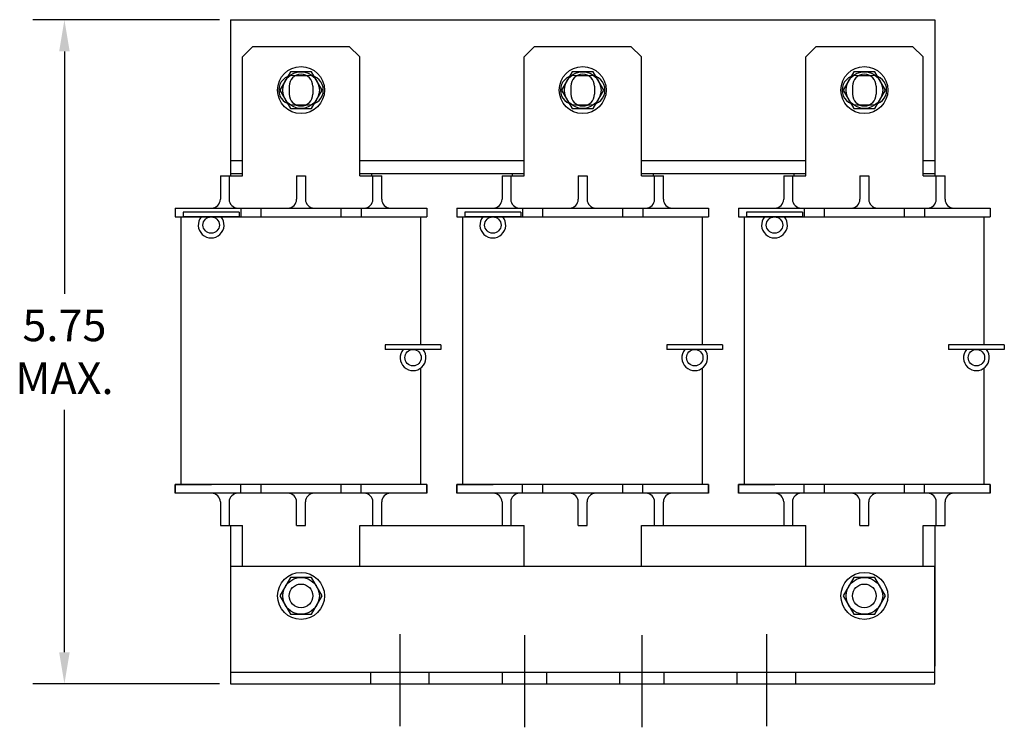
# Model space of a CAD drawing. Units: inches. Extents: x -2.8 to 33, y -0.9 to 22.8.
# Drawn here: x -1.3 to 7.1, y 8.2 to 14.2 of the extents above; entities that cross this region are included whole.
import ezdxf

# ---------------------------------------------------------------- set-up
doc = ezdxf.new("R2010")
doc.units = ezdxf.units.IN
doc.header["$MEASUREMENT"] = 0
doc.dimstyles.get("Standard").update_dxf_attribs({"dimtxt": 0.18, "dimasz": 0.18, "dimexe": 0.18, "dimexo": 0.0625, "dimgap": 0.09, "dimtad": 0, "dimtih": 1, "dimtoh": 1, "dimzin": 4, "dimdsep": 46, "dimtxsty": 'Standard', "dimcen": 0.09, "dimadec": 0, "dimazin": 1, "dimtfac": 1, "dimtofl": 0, "dimtmove": 0, "dimatfit": 3, "dimfxl": 1, "dimtolj": 1, "dimtzin": 0, "dimarcsym": 0})

# ---------------------------------------------------------------- blocks, each defined once
blk = doc.blocks.new('*D15')
at = {"color": 0, "lineweight": -2}
for p, q in [((0.4328, 14.1844), (-1.1595, 14.1844)), ((-0.8895, 13.9144), (-0.8895, 11.8494)), ((-0.8895, 8.7944), (-0.8895, 10.8594)), ((0.4328, 8.5244), (-1.1595, 8.5244))]:
    blk.add_line(p, q, dxfattribs=at)
at = {"color": 0}
for points in [[(-0.9345, 13.9144), (-0.8445, 13.9144), (-0.8895, 14.1844)], [(-0.9345, 8.7944), (-0.8445, 8.7944), (-0.8895, 8.5244)]]:
    blk.add_solid(points, dxfattribs=at)
at = {"layer": 'Defpoints', "color": 0}
for p in [(-0.8895, 14.1844), (0.5265, 14.1844), (0.5265, 8.5244)]:
    blk.add_point(p, dxfattribs=at)
at = {"color": 0, "insert": (-0.8895, 11.3544), "char_height": 0.27, "attachment_point": 5}
blk.add_mtext('\\A1;5.75\\PMAX.', dxfattribs=at)

msp = doc.modelspace()

# ---------------------------------------------------------------- linework, layer by layer
at = {"color": 7}
for p, q in [((0.5265, 14.1844), (0.5265, 12.9844)), ((0.5265, 14.1844), (0.5265, 12.8744)), ((0.5265, 14.1844), (6.5265, 14.1844)), ((6.5265, 14.1844), (6.5265, 12.9844)), ((6.5265, 14.1844), (6.5265, 12.8744)), ((0.6265, 13.8669), (0.7165, 13.9569)), ((0.7165, 13.9569), (1.5365, 13.9569)), ((1.5365, 13.9569), (1.6265, 13.8669)), ((3.0265, 13.8669), (3.1165, 13.9569)), ((3.1165, 13.9569), (3.9365, 13.9569)), ((3.9365, 13.9569), (4.0265, 13.8669)), ((5.4265, 13.8669), (5.5165, 13.9569)), ((5.5165, 13.9569), (6.3365, 13.9569)), ((6.3365, 13.9569), (6.4265, 13.8669)), ((0.6265, 12.8844), (0.6265, 13.8669)), ((1.6265, 12.8844), (1.6265, 13.8669)), ((3.0265, 12.8844), (3.0265, 13.8669)), ((4.0265, 12.8844), (4.0265, 13.8669)), ((5.4265, 12.8844), (5.4265, 13.8669)), ((6.4265, 12.8844), (6.4265, 13.8669)), ((1.0615, 13.7094), (1.1915, 13.7094)), ((3.4615, 13.7094), (3.5915, 13.7094)), ((5.8615, 13.7094), (5.9915, 13.7094)), ((1.0255, 13.6184), (1.0255, 13.5504)), ((1.0255, 13.6184), (1.0255, 13.5504)), ((1.2275, 13.6184), (1.2275, 13.5504)), ((1.2275, 13.6184), (1.2275, 13.5504)), ((3.4255, 13.6184), (3.4255, 13.5504)), ((3.4255, 13.6184), (3.4255, 13.5504)), ((3.6275, 13.6184), (3.6275, 13.5504)), ((3.6275, 13.6184), (3.6275, 13.5504)), ((5.8255, 13.6184), (5.8255, 13.5504)), ((5.8255, 13.6184), (5.8255, 13.5504)), ((6.0275, 13.6184), (6.0275, 13.5504)), ((6.0275, 13.6184), (6.0275, 13.5504)), ((1.0615, 13.4594), (1.1915, 13.4594)), ((3.4615, 13.4594), (3.5915, 13.4594)), ((5.8615, 13.4594), (5.9915, 13.4594)), ((0.5265, 12.9844), (0.6265, 12.9844)), ((0.6265, 12.8544), (0.6265, 12.9594)), ((1.6265, 12.9844), (3.0265, 12.9844)), ((1.6265, 12.8544), (1.6265, 12.9594)), ((3.0265, 12.8544), (3.0265, 12.9594)), ((4.0265, 12.9844), (5.4265, 12.9844)), ((4.0265, 12.8544), (4.0265, 12.9594)), ((5.4265, 12.8544), (5.4265, 12.9594)), ((6.4265, 12.9844), (6.5265, 12.9844)), ((6.4265, 12.8544), (6.4265, 12.9594)), ((0.439, 12.8544), (0.439, 12.6544)), ((0.439, 12.8544), (0.6265, 12.8544)), ((0.514, 12.8544), (0.514, 12.6544)), ((0.5265, 12.8744), (0.6265, 12.8744)), ((0.5265, 12.8744), (0.5265, 12.8544)), ((1.089, 12.8544), (1.089, 12.6544)), ((1.089, 12.8544), (1.164, 12.8544)), ((1.164, 12.8544), (1.164, 12.6544)), ((1.6265, 12.8744), (3.0265, 12.8744)), ((1.6265, 12.8544), (1.814, 12.8544)), ((1.7265, 12.8744), (1.7265, 12.8544)), ((1.739, 12.6544), (1.739, 12.8544)), ((1.814, 12.6544), (1.814, 12.8544)), ((2.839, 12.8544), (3.0265, 12.8544)), ((2.839, 12.8544), (2.839, 12.6544)), ((2.914, 12.8544), (2.914, 12.6544)), ((2.9265, 12.8744), (2.9265, 12.8544)), ((3.489, 12.8544), (3.564, 12.8544)), ((3.489, 12.8544), (3.489, 12.6544)), ((3.564, 12.8544), (3.564, 12.6544)), ((4.0265, 12.8744), (5.4265, 12.8744)), ((4.0265, 12.8544), (4.214, 12.8544)), ((4.1265, 12.8744), (4.1265, 12.8544)), ((4.139, 12.6544), (4.139, 12.8544)), ((4.214, 12.6544), (4.214, 12.8544)), ((5.239, 12.8544), (5.4265, 12.8544)), ((5.239, 12.8544), (5.239, 12.6544)), ((5.314, 12.8544), (5.314, 12.6544)), ((5.3265, 12.8744), (5.3265, 12.8544)), ((5.889, 12.8544), (5.889, 12.6544)), ((5.889, 12.8544), (5.964, 12.8544)), ((5.964, 12.8544), (5.964, 12.6544)), ((6.4265, 12.8744), (6.5265, 12.8744)), ((6.4265, 12.8544), (6.614, 12.8544)), ((6.5265, 12.8744), (6.5265, 12.8544)), ((6.539, 12.6544), (6.539, 12.8544)), ((6.614, 12.6544), (6.614, 12.8544)), ((0.054, 12.5794), (2.199, 12.5794)), ((0.054, 12.5794), (0.054, 12.5044)), ((0.054, 12.5044), (2.199, 12.5044)), ((0.1048, 10.2244), (0.1048, 12.5044)), ((0.1233, 12.5444), (0.1233, 12.5044)), ((0.5983, 12.5444), (0.1233, 12.5444)), ((0.5983, 12.5044), (0.1233, 12.5044)), ((0.5983, 12.5444), (0.5983, 12.5044)), ((0.614, 12.5794), (0.614, 12.5044)), ((0.784, 12.5794), (0.784, 12.5044)), ((1.469, 12.5044), (1.469, 12.5794)), ((1.639, 12.5794), (1.639, 12.5044)), ((2.1482, 11.4144), (2.1482, 12.5044)), ((2.199, 12.5794), (2.199, 12.5044)), ((2.454, 12.5794), (4.599, 12.5794)), ((2.454, 12.5794), (2.454, 12.5044)), ((2.454, 12.5044), (4.599, 12.5044)), ((2.5048, 10.2244), (2.5048, 12.5044)), ((2.9983, 12.5444), (2.5233, 12.5444)), ((2.5233, 12.5444), (2.5233, 12.5044)), ((2.9983, 12.5044), (2.5233, 12.5044)), ((2.9983, 12.5444), (2.9983, 12.5044)), ((3.014, 12.5794), (3.014, 12.5044)), ((3.014, 12.5794), (3.014, 12.5044)), ((3.184, 12.5794), (3.184, 12.5044)), ((3.869, 12.5044), (3.869, 12.5794)), ((4.039, 12.5794), (4.039, 12.5044)), ((4.5482, 11.4144), (4.5482, 12.5044)), ((4.599, 12.5794), (4.599, 12.5044)), ((4.854, 12.5794), (6.999, 12.5794)), ((4.854, 12.5794), (4.854, 12.5044)), ((4.854, 12.5044), (6.999, 12.5044)), ((4.9048, 10.2244), (4.9048, 12.5044)), ((5.3983, 12.5444), (4.9233, 12.5444)), ((4.9233, 12.5444), (4.9233, 12.5044)), ((5.3983, 12.5044), (4.9233, 12.5044)), ((5.3983, 12.5444), (5.3983, 12.5044)), ((5.414, 12.5794), (5.414, 12.5044)), ((5.414, 12.5794), (5.414, 12.5044)), ((5.584, 12.5794), (5.584, 12.5044)), ((6.269, 12.5044), (6.269, 12.5794)), ((6.439, 12.5794), (6.439, 12.5044)), ((6.9482, 11.4144), (6.9482, 12.5044)), ((6.999, 12.5794), (6.999, 12.5044)), ((2.3189, 11.4144), (1.8439, 11.4144)), ((1.8439, 11.4144), (1.8439, 11.3744)), ((2.3189, 11.4144), (2.3189, 11.3744)), ((4.7189, 11.4144), (4.2439, 11.4144)), ((4.2439, 11.4144), (4.2439, 11.3744)), ((4.7189, 11.4144), (4.7189, 11.3744)), ((7.1189, 11.4144), (6.6439, 11.4144)), ((6.6439, 11.4144), (6.6439, 11.3744)), ((7.1189, 11.4144), (7.1189, 11.3744)), ((2.3189, 11.3744), (1.8439, 11.3744)), ((4.7189, 11.3744), (4.2439, 11.3744)), ((7.1189, 11.3744), (6.6439, 11.3744)), ((2.1482, 10.2244), (2.1482, 11.217)), ((4.5482, 10.2244), (4.5482, 11.217)), ((6.9482, 10.2244), (6.9482, 11.217)), ((2.199, 10.2244), (0.054, 10.2244)), ((0.054, 10.2244), (0.364, 10.2244)), ((0.054, 10.1494), (0.054, 10.2244)), ((0.054, 10.2244), (0.054, 10.1494)), ((0.614, 10.1494), (0.614, 10.2244)), ((0.784, 10.2244), (0.784, 10.1494)), ((1.469, 10.1494), (1.469, 10.2244)), ((1.639, 10.1494), (1.639, 10.2244)), ((2.199, 10.1494), (2.199, 10.2244)), ((2.199, 10.2244), (2.199, 10.1494)), ((4.599, 10.2244), (2.454, 10.2244)), ((2.454, 10.2244), (2.764, 10.2244)), ((2.454, 10.1494), (2.454, 10.2244)), ((2.454, 10.2244), (2.454, 10.1494)), ((3.014, 10.1494), (3.014, 10.2244)), ((3.184, 10.2244), (3.184, 10.1494)), ((3.869, 10.1494), (3.869, 10.2244)), ((4.039, 10.1494), (4.039, 10.2244)), ((4.599, 10.1494), (4.599, 10.2244)), ((4.599, 10.2244), (4.599, 10.1494)), ((6.999, 10.2244), (4.854, 10.2244)), ((4.854, 10.2244), (5.164, 10.2244)), ((4.854, 10.1494), (4.854, 10.2244)), ((4.854, 10.2244), (4.854, 10.1494)), ((5.414, 10.1494), (5.414, 10.2244)), ((5.584, 10.2244), (5.584, 10.1494)), ((6.269, 10.1494), (6.269, 10.2244)), ((6.439, 10.1494), (6.439, 10.2244)), ((6.999, 10.1494), (6.999, 10.2244)), ((6.999, 10.2244), (6.999, 10.1494)), ((2.199, 10.1494), (0.054, 10.1494)), ((0.439, 10.0744), (0.439, 9.8744)), ((0.514, 10.0744), (0.514, 9.8744)), ((1.089, 9.8744), (1.089, 10.0744)), ((1.164, 9.8744), (1.164, 10.0744)), ((1.739, 9.8744), (1.739, 10.0744)), ((1.814, 9.8744), (1.814, 10.0744)), ((4.599, 10.1494), (2.454, 10.1494)), ((2.839, 10.0744), (2.839, 9.8744)), ((2.914, 10.0744), (2.914, 9.8744)), ((3.489, 9.8744), (3.489, 10.0744)), ((3.564, 9.8744), (3.564, 10.0744)), ((4.139, 9.8744), (4.139, 10.0744)), ((4.214, 9.8744), (4.214, 10.0744)), ((6.999, 10.1494), (4.854, 10.1494)), ((5.239, 10.0744), (5.239, 9.8744)), ((5.314, 10.0744), (5.314, 9.8744)), ((5.889, 9.8744), (5.889, 10.0744)), ((5.964, 9.8744), (5.964, 10.0744)), ((6.539, 9.8744), (6.539, 10.0744)), ((6.614, 9.8744), (6.614, 10.0744)), ((0.439, 9.8744), (0.6265, 9.8744)), ((0.5265, 9.8744), (0.5265, 8.6744)), ((1.089, 9.8744), (1.164, 9.8744)), ((1.6265, 9.8744), (1.814, 9.8744)), ((1.7265, 9.8744), (2.9265, 9.8744)), ((2.839, 9.8744), (3.0265, 9.8744)), ((3.489, 9.8744), (3.564, 9.8744)), ((4.0265, 9.8744), (4.214, 9.8744)), ((4.1265, 9.8744), (5.3265, 9.8744)), ((5.239, 9.8744), (5.4265, 9.8744)), ((5.889, 9.8744), (5.964, 9.8744)), ((6.4265, 9.8744), (6.614, 9.8744)), ((6.5265, 9.8744), (6.5265, 8.6744)), ((6.5265, 9.5244), (0.5265, 9.5244)), ((0.5265, 9.5244), (0.5265, 8.5244)), ((6.5265, 8.5244), (6.5265, 9.5244)), ((0.5265, 8.6244), (6.5265, 8.6244)), ((1.7185, 8.6244), (1.7185, 8.5244)), ((2.2185, 8.5244), (2.2185, 8.6244)), ((2.8435, 8.5244), (2.8435, 8.6285)), ((3.8435, 8.5244), (3.8435, 8.6285)), ((4.8435, 8.5244), (4.8435, 8.6244)), ((5.3435, 8.5244), (5.3435, 8.6244)), ((0.5265, 8.5244), (6.5265, 8.5244))]:
    msp.add_line(p, q, dxfattribs=at)
at = {"color": 7, "linetype": 'Continuous'}
for p, q in [((0.6265, 9.5244), (0.6265, 9.8744)), ((1.6265, 9.5244), (1.6265, 9.8744)), ((3.0265, 9.5244), (3.0265, 9.8744)), ((4.0265, 9.5244), (4.0265, 9.8744)), ((5.4265, 9.5244), (5.4265, 9.8744)), ((6.4265, 9.5244), (6.4265, 9.8744)), ((1.9685, 8.9493), (1.9685, 8.7693)), ((1.9685, 8.9493), (1.9685, 8.1644)), ((3.031, 8.9393), (3.031, 8.1544)), ((4.031, 8.9393), (4.031, 8.1544)), ((4.031, 8.9393), (4.031, 8.1544)), ((5.0935, 8.9493), (5.0935, 8.7693)), ((5.0935, 8.9493), (5.0935, 8.1644))]:
    msp.add_line(p, q, dxfattribs=at)
at = {"color": 7}
for points in [[(1.0363, 13.7407), (0.9461, 13.5844), (1.0363, 13.4282), (1.2167, 13.4282), (1.3069, 13.5844), (1.2167, 13.7407)], [(3.4363, 13.7407), (3.3461, 13.5844), (3.4363, 13.4282), (3.6167, 13.4282), (3.7069, 13.5844), (3.6167, 13.7407)], [(5.8363, 13.7407), (5.7461, 13.5844), (5.8363, 13.4282), (6.0167, 13.4282), (6.1069, 13.5844), (6.0167, 13.7407)], [(1.0363, 9.4307), (0.9461, 9.2744), (1.0363, 9.1182), (1.2167, 9.1182), (1.3069, 9.2744), (1.2167, 9.4307)], [(5.8363, 9.4307), (5.7461, 9.2744), (5.8363, 9.1182), (6.0167, 9.1182), (6.1069, 9.2744), (6.0167, 9.4307)]]:
    msp.add_lwpolyline(points, close=True, dxfattribs=at)
for points in [[(3.2185, 8.6285), (3.2185, 8.5244)], [(4.2185, 8.6285), (4.2185, 8.5244)]]:
    msp.add_lwpolyline(points, dxfattribs=at)
for centre, radius in [((1.1265, 13.5844), 0.2), ((3.5265, 13.5844), 0.2), ((5.9265, 13.5844), 0.2), ((1.1265, 13.5844), 0.1562), ((3.5265, 13.5844), 0.1562), ((3.5265, 13.5844), 0.1562), ((5.9265, 13.5844), 0.1562), ((0.3608, 12.4344), 0.07), ((2.7608, 12.4344), 0.07), ((5.1608, 12.4344), 0.07), ((2.0814, 11.3044), 0.07), ((4.4814, 11.3044), 0.07), ((6.8814, 11.3044), 0.07), ((1.1265, 9.2744), 0.2), ((1.1265, 9.2744), 0.1562), ((1.1265, 9.2744), 0.1562), ((5.9265, 9.2744), 0.2), ((5.9265, 9.2744), 0.1562), ((5.9265, 9.2744), 0.1562), ((1.1265, 9.2744), 0.101), ((5.9265, 9.2744), 0.101)]:
    msp.add_circle(centre, radius, dxfattribs=at)
for centre, radius, start, end in [((1.0615, 13.5844), 0.125, 90, 270), ((1.1265, 13.6184), 0.101, 0, 180), ((1.1265, 13.6184), 0.101, 0, 180), ((1.1915, 13.5844), 0.125, 270, 90), ((3.4615, 13.5844), 0.125, 90, 270), ((3.5265, 13.6184), 0.101, 0, 180), ((3.5265, 13.6184), 0.101, 0, 180), ((3.5915, 13.5844), 0.125, 270, 90), ((5.8615, 13.5844), 0.125, 90, 270), ((5.9265, 13.6184), 0.101, 0, 180), ((5.9265, 13.6184), 0.101, 0, 180), ((5.9915, 13.5844), 0.125, 270, 90), ((1.1265, 13.5504), 0.101, 180, 0), ((1.1265, 13.5504), 0.101, 180, 0), ((3.5265, 13.5504), 0.101, 180, 0), ((3.5265, 13.5504), 0.101, 180, 0), ((5.9265, 13.5504), 0.101, 180, 0), ((5.9265, 13.5504), 0.101, 180, 0), ((0.364, 12.6544), 0.075, 270, 0), ((0.589, 12.6544), 0.075, 180, 270), ((1.014, 12.6544), 0.075, 270, 0), ((1.239, 12.6544), 0.075, 180, 270), ((1.664, 12.6544), 0.075, 270, 0), ((1.889, 12.6544), 0.075, 180, 270), ((2.764, 12.6544), 0.075, 270, 0), ((2.764, 12.6544), 0.075, 270, 0), ((2.989, 12.6544), 0.075, 180, 270), ((2.989, 12.6544), 0.075, 180, 270), ((3.414, 12.6544), 0.075, 270, 0), ((3.639, 12.6544), 0.075, 180, 270), ((4.064, 12.6544), 0.075, 270, 0), ((4.289, 12.6544), 0.075, 180, 270), ((5.164, 12.6544), 0.075, 270, 0), ((5.164, 12.6544), 0.075, 270, 0), ((5.389, 12.6544), 0.075, 180, 270), ((5.389, 12.6544), 0.075, 180, 270), ((5.814, 12.6544), 0.075, 270, 0), ((6.039, 12.6544), 0.075, 180, 270), ((6.464, 12.6544), 0.075, 270, 0), ((6.689, 12.6544), 0.075, 180, 270), ((0.3608, 12.4344), 0.11, 140.4788, 39.5212), ((2.7608, 12.4344), 0.11, 140.4788, 39.5212), ((5.1608, 12.4344), 0.11, 140.4788, 39.5212), ((2.0814, 11.3044), 0.11, 140.4788, 39.5212), ((4.4814, 11.3044), 0.11, 140.4788, 39.5212), ((6.8814, 11.3044), 0.11, 140.4788, 39.5212), ((0.364, 10.0744), 0.075, 0, 90), ((0.589, 10.0744), 0.075, 90, 180), ((1.014, 10.0744), 0.075, 0, 90), ((1.239, 10.0744), 0.075, 90, 180), ((1.664, 10.0744), 0.075, 0, 90), ((1.889, 10.0744), 0.075, 90, 180), ((2.764, 10.0744), 0.075, 0, 90), ((2.989, 10.0744), 0.075, 90, 180), ((3.414, 10.0744), 0.075, 0, 90), ((3.639, 10.0744), 0.075, 90, 180), ((4.064, 10.0744), 0.075, 0, 90), ((4.289, 10.0744), 0.075, 90, 180), ((5.164, 10.0744), 0.075, 0, 90), ((5.389, 10.0744), 0.075, 90, 180), ((5.814, 10.0744), 0.075, 0, 90), ((6.039, 10.0744), 0.075, 90, 180), ((6.464, 10.0744), 0.075, 0, 90), ((6.689, 10.0744), 0.075, 90, 180)]:
    msp.add_arc(centre, radius, start, end, dxfattribs=at)

# ---------------------------------------------------------------- dimensions: what is measured, and where the dimension line sits
dim = msp.add_linear_dim(base=(-0.8895, 14.1844), p1=(0.5265, 8.5244), p2=(0.5265, 14.1844), angle=90, text='5.75\\PMAX.', dimstyle='Standard', override={"dimscale": 1.5}, dxfattribs=at)
dim.commit()
dim.dimension.update_dxf_attribs({"geometry": '*D15', "text_midpoint": (-0.8895, 11.3544)})

doc.saveas('drawing.dxf')
